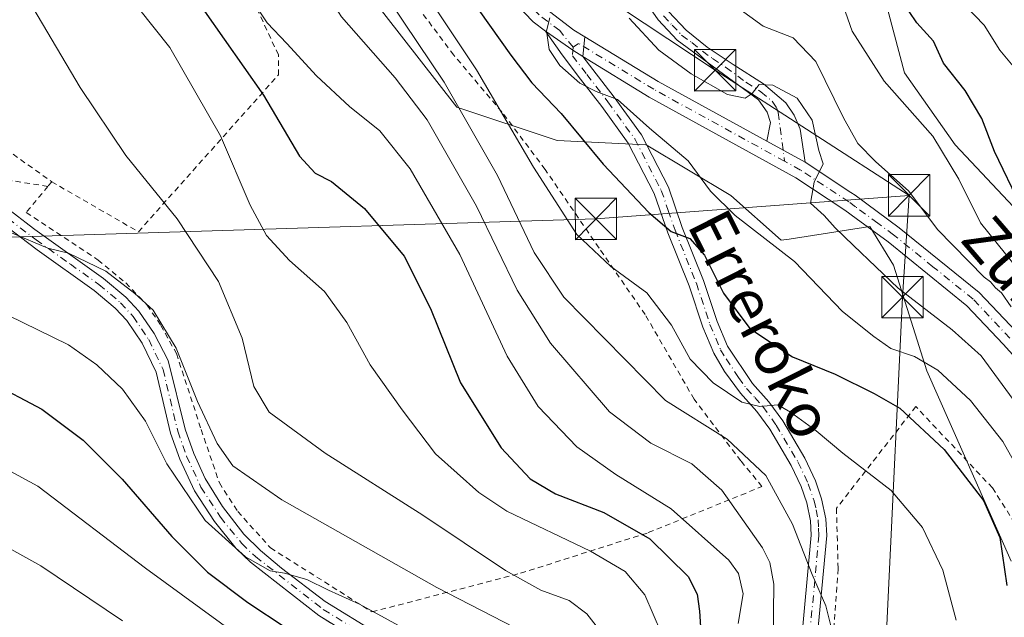
# Model space of a CAD drawing. Units: metres. Extents: x 593141 to 596561, y 4777651 to 4780012.
# Drawn here: x 593861 to 594039, y 4779522 to 4779630 of the extents above; entities that cross this region are included whole.
import ezdxf
from ezdxf.enums import TextEntityAlignment as Align

# ---------------------------------------------------------------- set-up
doc = ezdxf.new("R2010")
doc.units = ezdxf.units.M
doc.header["$MEASUREMENT"] = 0
doc.linetypes.add('DGN Style 2', pattern=[1.6480167562047852, 0.988810053722871, -0.6592067024819142])
doc.linetypes.add('DGN Style 4', pattern=[2.6384748266838614, 1.318413404963828, -0.6592067024819142, 0.001648016756204785, -0.6592067024819142])
for name, color, linetype, lineweight in [('Alambrada', 7, 'DGN Style 2', 0), ('Arbolado forestal CxS', 92, 'Continuous', 0), ('Camino Cxs', 7, 'Continuous', 0), ('Camino eje', 30, 'DGN Style 4', 13), ('Cima', 7, 'Continuous', 0), ('Curva de nivel maestra', 30, 'Continuous', 30), ('Curva de nivel normal', 30, 'Continuous', 0), ('Pista pavimentada Cxs', 135, 'Continuous', 0), ('Pista pavimentada eje', 135, 'DGN Style 4', 0), ('Prado CxS', 92, 'Continuous', 0), ('Tendido', 6, 'Continuous', 0), ('Texto cartográfico', 7, 'Continuous', 0), ('Torre de tendido puntual', 7, 'Continuous', 0)]:
    doc.layers.add(name, color=color, linetype=linetype, lineweight=lineweight)
doc.styles.add('Style-Arial', font='txt')

# ---------------------------------------------------------------- blocks, each defined once
blk = doc.blocks.new('*U24')
at = {"layer": 'Camino Cxs', "color": 7, "linetype": 'Continuous', "lineweight": 0}
blk.add_polyline3d([(593978.3501000004, 4779631.4901, 447.4864999999991), (593981.5100999996, 4779628.130100001, 446.2945999999939), (593985.3701, 4779625.030099999, 445.853099999993), (593990.0801999997, 4779621.890100001, 444.3653999999952), (593995.5301000001, 4779618.380100001, 445.6634999999952), (593999.5800999999, 4779614.970100001, 444.0090000000055), (594001.1101000002, 4779612.7401, 439.9505000000063), (594002.2200999996, 4779610.200099999, 438.4621999999945), (594003.1300999997, 4779604.170100001, 437.0044999999955), (593996.1401000004, 4779608.0101, 434.8218999999954), (593996.8201000001, 4779611.370100001, 438.2333999999974), (593996.2401000002, 4779613.2501, 440.7753999999986), (593994.6501000002, 4779615.520099999, 442.8804999999993), (593979.9101, 4779626.3201, 445.7274000000034), (593976.4901000002, 4779629.970100001, 446.3877999999968), (593973.9601999996, 4779633.5601, 447.4076999999961)], dxfattribs=at)
blk = doc.blocks.new('5TTEND')
at = {"layer": 'Cima', "color": 7, "linetype": 'Continuous', "lineweight": 0}
for p, q in [((-0.375, 0.3754), (0.375, -0.3746)), ((0.3720000000000001, 0.3784000000000001), (-0.3720000000000001, -0.3776))]:
    blk.add_line(p, q, dxfattribs=at)
at = {"layer": 'Cima', "color": 7, "linetype": 'Continuous', "lineweight": 0, "flags": 128}
blk.add_lwpolyline([(-0.375, -0.3746), (0.375, -0.3746), (0.375, 0.3754), (-0.375, 0.3754), (-0.3720000000000001, -0.3776)], dxfattribs=at)

msp = doc.modelspace()

# ---------------------------------------------------------------- linework, layer by layer
at = {"layer": 'Alambrada', "color": 7, "linetype": 'DGN Style 2', "lineweight": 0, "extrusion": (0.006406020633749729, -0.004573110581749113, 0.9999690242998766), "elevation": -17665.1789873383, "flags": 128}
msp.add_lwpolyline([(593844.8676011442, 4779574.833982071), (593851.8578907668, 4779569.843929891)], dxfattribs=at)
at = {"layer": 'Alambrada', "color": 7, "linetype": 'DGN Style 2', "lineweight": 0, "extrusion": (-0.06423159484282322, 0.01011662584242267, 0.9978837387719632), "elevation": 10595.61144293789, "flags": 128}
msp.add_lwpolyline([(-4813792.989280949, -156650.3080242876), (-4813792.989280949, -156639.4227139645)], dxfattribs=at)
at = {"layer": 'Alambrada', "color": 7, "linetype": 'DGN Style 2', "lineweight": 0, "extrusion": (-0.1125070099394606, -0.1350084118905658, 0.9844363369122807), "elevation": -711718.3278454291, "flags": 128}
msp.add_lwpolyline([(-2603604.867699739, 3988979.655923566), (-2603604.867699739, 3988978.54520171)], dxfattribs=at)
at = {"layer": 'Alambrada', "color": 7, "linetype": 'DGN Style 2', "lineweight": 0}
for points in [[(593866.5301000001, 4779600.6501, 388.1540999999997), (593882.2401000002, 4779591.590100001, 389.0215999999928), (593907.6101000002, 4779620.0001, 403.7560999999987), (593907.6101000002, 4779623.630100001, 405.8693999999959), (593903.9801000003, 4779631.4801, 407.4569000000047), (593901.5601000005, 4779644.170100001, 408.0913), (593900.9501, 4779663.5101, 414.2501000000047), (593897.6201, 4779671.630100001, 417.6165000000037)], [(593865.8300999999, 4779599.8101, 387.9588999999978), (593861.9101, 4779595.100099999, 387.0234000000055), (593874.9301000005, 4779586.470100001, 386.255799999999), (593879.9600999998, 4779582.3101, 386.3007000000071), (593883.8501000004, 4779578.300100001, 386.2948000000033), (593886.3000999996, 4779574.630100001, 385.6809000000067), (593889.1501000002, 4779569.530099999, 385.7826000000059), (593893.6201, 4779555.7501, 384.818299999999), (593896.9200999998, 4779546.090100001, 383.725900000005), (593900.2600999996, 4779540.890100001, 384.3607999999949), (593906.2100999998, 4779534.300100001, 386.3194999999978), (593924.5701000001, 4779522.710100001, 387.5301000000036), (593951.5301000001, 4779529.710100001, 391.7805999999982), (593974.6700999998, 4779537.0701, 411.8156000000017), (593995.2801000001, 4779545.4301, 429.1984999999986), (593991.4600999998, 4779550.0601, 426.9530999999988), (593982.9801000003, 4779561.2501, 426.1031999999978), (593974.1001000004, 4779576.5801, 423.4977999999974), (593965.7500999998, 4779588.640100001, 425.5492999999988), (593955.9801000003, 4779602.880100001, 425.7644), (593948.1201, 4779613.3101, 432.8937000000006), (593939.4101, 4779623.590100001, 432.5270000000019), (593928.3300999999, 4779638.4001, 429.949099999998)], [(594042.0000999998, 4779537.4001, 445.0771999999997), (594037.0701000001, 4779545.170100001, 445.8779000000068), (594023.1601, 4779559.920100001, 442.9888000000064), (594008.7901, 4779541.4801, 426.6633000000002), (594009.0701000001, 4779530.520099999, 422.1013999999996), (594007.8400999998, 4779513.6801, 416.2231000000029), (594008.0500999996, 4779500.170100001, 416.9265000000014), (594008.5800999999, 4779494.720100001, 420.4238999999943), (594014.3201000001, 4779474.6801, 414.7724000000017), (594016.3300999999, 4779468.7301, 413.4106000000029), (594022.4200999998, 4779435.3201, 412.210500000001), (594028.4700999996, 4779419.610099999, 413.4746000000014), (594029.6801000005, 4779415.9901, 414.2191000000021), (594032.665, 4779408.0385, 417.7834000000003)]]:
    msp.add_polyline3d(points, dxfattribs=at)
at = {"layer": 'Arbolado forestal CxS', "color": 92, "linetype": 'Continuous', "lineweight": 0}
for points in [[(593794.7081000004, 4779825.388699999, 460.0663999999961), (593800.9018999999, 4779807.193499999, 458.0720000000001), (593815.7588999998, 4779791.882900001, 453.5717000000004), (593821.6854999998, 4779783.9165, 451.5109999999986), (593816.6974999999, 4779766.8739, 445.7011999999959), (593831.6611000003, 4779747.753699999, 439.561600000001), (593848.0691000001, 4779733.038899999, 431.4741000000067), (593877.1479000002, 4779732.231100001, 432.0991999999969), (593896.1810999997, 4779715.176300001, 429.3340000000026), (593916.1816999996, 4779695.793500001, 426.0136000000057), (593911.4090999998, 4779676.8803, 418.2437000000064), (593899.5491000004, 4779663.469500001, 412.0166999999929), (593913.4959000006, 4779648.180500001, 412.6349999999948), (593939.9363000002, 4779614.170700001, 414.670299999998), (593958.1683, 4779608.129699999, 423.2385999999969), (593974.2830999997, 4779607.362500001, 429.0342999999993), (593989.6306999996, 4779598.153700001, 431.7850999999937), (593998.7735000001, 4779590.0415, 431.6386000000057), (594000.2002999998, 4779590.2665, 432.2314999999944), (594014.8081, 4779592.571699999, 436.3708999999944), (594019.1344999997, 4779585.521299999, 436.5981000000029), (594025.1608999996, 4779566.403700001, 430.0730999999942), (594040.4545, 4779531.9077, 425.3399000000064)], [(593946.6574999997, 4779732.4417, 453.0188999999955), (593938.9839000005, 4779725.535499999, 448.6564000000071), (593931.3103, 4779720.1633, 445.6034999999974), (593931.3104999998, 4779710.955499999, 442.8163000000059), (593940.5186999999, 4779710.188100001, 445.5225000000065), (593945.8901000004, 4779705.5843, 445.2461999999941), (593952.7966999998, 4779700.979900001, 445.397299999997), (593950.4943000004, 4779692.539100001, 442.6150999999954), (593943.5883, 4779685.6325, 438.3329999999987), (593939.7515000004, 4779677.9593, 433.7087000000029), (593938.9841, 4779667.982899999, 430.7875000000058), (593940.5188999996, 4779658.774900001, 429.001099999994), (593948.9596999995, 4779650.333699999, 432.2694999999949), (593957.4008999999, 4779638.823899999, 432.3997999999993), (593967.3766999999, 4779641.893300001, 436.9354000000022), (593972.7483000001, 4779647.2653, 439.319399999993), (593998.0708999997, 4779666.4495, 452.7918999999966), (594006.5120999999, 4779668.751700001, 455.2320999999939), (594011.8835000005, 4779663.380100001, 455.5917000000045), (594011.8837000001, 4779649.567700001, 451.3735000000015), (594017.2555000001, 4779634.988100001, 448.3625999999931), (594021.0921, 4779620.4079, 446.7446000000054), (594030.3004999999, 4779607.363100001, 446.4156999999978), (594041.8108999999, 4779595.0855, 450.0132000000012)], [(594041.8108999999, 4779595.0855, 450.0132000000012), (594030.3004999999, 4779607.363100001, 446.4156999999978), (594021.0921, 4779620.4079, 446.7446000000054), (594017.2555000001, 4779634.988100001, 448.3625999999931), (594011.8837000001, 4779649.567700001, 451.3735000000015), (594011.8835000005, 4779663.380100001, 455.5917000000045), (594006.5120999999, 4779668.751700001, 455.2320999999939), (593998.0708999997, 4779666.4495, 452.7918999999966), (593972.7483000001, 4779647.2653, 439.319399999993), (593967.3766999999, 4779641.893300001, 436.9354000000022), (593957.4008999999, 4779638.823899999, 432.3997999999993), (593948.9596999995, 4779650.333699999, 432.2694999999949), (593940.5188999996, 4779658.774900001, 429.001099999994), (593938.9841, 4779667.982899999, 430.7875000000058), (593939.7515000004, 4779677.9593, 433.7087000000029), (593943.5883, 4779685.6325, 438.3329999999987), (593950.4943000004, 4779692.539100001, 442.6150999999954), (593952.7966999998, 4779700.979900001, 445.397299999997), (593945.8901000004, 4779705.5843, 445.2461999999941), (593940.5186999999, 4779710.188100001, 445.5225000000065), (593931.3104999998, 4779710.955499999, 442.8163000000059), (593931.3103, 4779720.1633, 445.6034999999974), (593938.9839000005, 4779725.535499999, 448.6564000000071), (593946.6574999997, 4779732.4417, 453.0188999999955)], [(594040.4545, 4779531.9077, 425.3399000000064), (594025.1608999996, 4779566.403700001, 430.0730999999942), (594019.1344999997, 4779585.521299999, 436.5981000000029), (594014.8081, 4779592.571699999, 436.3708999999944), (594000.2002999998, 4779590.2665, 432.2314999999944), (593998.7735000001, 4779590.0415, 431.6386000000057), (593989.6306999996, 4779598.153700001, 431.7850999999937), (593974.2830999997, 4779607.362500001, 429.0342999999993), (593958.1683, 4779608.129699999, 423.2385999999969), (593939.9363000002, 4779614.170700001, 414.670299999998), (593913.4959000006, 4779648.180500001, 412.6349999999948), (593899.5491000004, 4779663.469500001, 412.0166999999929), (593911.4090999998, 4779676.8803, 418.2437000000064), (593916.1816999996, 4779695.793500001, 426.0136000000057), (593896.1810999997, 4779715.176300001, 429.3340000000026), (593877.1479000002, 4779732.231100001, 432.0991999999969)]]:
    msp.add_polyline3d(points, dxfattribs=at)
at = {"layer": 'Camino Cxs', "color": 7, "linetype": 'Continuous', "lineweight": 0, "extrusion": (-0.2313514832945989, 0.127094377075765, 0.9645327938920026), "elevation": 470458.8146086471, "flags": 128}
msp.add_lwpolyline([(-4475107.373016255, -1717422.032032728), (-4475107.373016255, -1717430.300614392)], dxfattribs=at)
at = {"layer": 'Camino Cxs', "color": 7, "linetype": 'Continuous', "lineweight": 0}
for points in [[(593938.5900999998, 4779734.4101, 466.8108999999968), (593937.9600999998, 4779730.0001, 464.375), (593937.9802000001, 4779725.6801, 458.5483999999997), (593938.5601000005, 4779721.5601, 451.8871999999974), (593940.4200999998, 4779717.5101, 449.6101000000053), (593941.3701, 4779716.0801, 449.4839000000065), (593948.8901000004, 4779706.220100001, 449.2789000000049), (593951.9200999998, 4779701.170100001, 447.4087), (593957.1801000005, 4779687.5101, 443.9652999999962), (593960.5401999997, 4779678.190099999, 443.026199999993), (593962.1300999997, 4779673.4301, 442.3049000000028), (593967.3201000001, 4779654.1801, 440.5139000000054), (593970.5701000001, 4779645.190099999, 448.3549000000058), (593972.6001000004, 4779640.870100001, 449.3527000000031), (593975.9901000002, 4779634.840100001, 448.6554999999935), (593978.3501000004, 4779631.4901, 447.4864999999991), (593981.5100999996, 4779628.130100001, 446.2945999999939), (593985.3701, 4779625.030099999, 445.853099999993), (593990.0801999997, 4779621.890100001, 444.3653999999952), (593995.5301000001, 4779618.380100001, 445.6634999999952), (593999.5800999999, 4779614.970100001, 444.0090000000055), (594001.1101000002, 4779612.7401, 439.9505000000063), (594002.2200999996, 4779610.200099999, 438.4621999999945), (594003.1300999997, 4779604.170100001, 437.0044999999955)], [(593996.1401000004, 4779608.0101, 434.8218999999954), (593996.8201000001, 4779611.370100001, 438.2333999999974), (593996.2401000002, 4779613.2501, 440.7753999999986), (593994.6501000002, 4779615.520099999, 442.8804999999993), (593979.9101, 4779626.3201, 445.7274000000034), (593976.4901000002, 4779629.970100001, 446.3877999999968), (593973.9601999996, 4779633.5601, 447.4076999999961), (593970.4600999998, 4779639.770099999, 448.1296000000002), (593968.3501000004, 4779644.2601, 445.7559000000037), (593965.5701000001, 4779651.780099999, 440.9109999999928), (593963.5801999997, 4779658.290100001, 440.9530999999988), (593959.8300999999, 4779672.7301, 441.9964999999939), (593954.9200999998, 4779686.6801, 443.7415000000037), (593949.7501999997, 4779700.110099999, 448.7158000000054), (593946.9001000002, 4779704.880100001, 449.5240000000049), (593939.4200999998, 4779714.6801, 449.0755000000063), (593938.3201000001, 4779716.340100001, 448.8770999999979), (593936.2401000002, 4779720.880100001, 451.319399999993), (593935.5800999999, 4779725.5101, 458.5304000000033), (593935.5602000002, 4779730.170100001, 464.3776000000071)], [(593855.5401, 4779598.050100001, 386.1490000000049), (593863.4901000002, 4779591.9901, 386.914300000004), (593875.9401000004, 4779583.130100001, 385.4953999999998), (593879.9501, 4779579.720100001, 385.5671000000002), (593882.3101000005, 4779577.2301, 385.7439000000013), (593885.1300999997, 4779573.130100001, 384.9127000000008), (593887.6101000002, 4779568.290100001, 385.1671999999962), (593890.7401000002, 4779555.850099999, 383.547900000005), (593892.3000999996, 4779551.4301, 383.0706000000064), (593894.3400999998, 4779546.9101, 382.8908999999985), (593897.4801000003, 4779541.790100001, 383.1108999999997), (593901.3400999998, 4779536.800100001, 386.5611999999965), (593904.3701, 4779533.8101, 387.9394000000029), (593908.1901000004, 4779530.610099999, 384.7198000000063), (593916.1101000002, 4779524.620100001, 381.7966000000015), (593925.3300999999, 4779518.920100001, 388.1686000000045)], [(593855.5401, 4779598.050100001, 386.1490000000049), (593863.4901000002, 4779591.9901, 386.914300000004), (593875.9401000004, 4779583.130100001, 385.4953999999998), (593879.9501, 4779579.720100001, 385.5671000000002), (593882.3101000005, 4779577.2301, 385.7439000000013), (593885.1300999997, 4779573.130100001, 384.9127000000008), (593887.6101000002, 4779568.290100001, 385.1671999999962), (593890.7401000002, 4779555.850099999, 383.547900000005), (593892.3000999996, 4779551.4301, 383.0706000000064), (593894.3400999998, 4779546.9101, 382.8908999999985), (593897.4801000003, 4779541.790100001, 383.1108999999997), (593901.3400999998, 4779536.800100001, 386.5611999999965), (593904.3701, 4779533.8101, 387.9394000000029), (593908.1901000004, 4779530.610099999, 384.7198000000063), (593916.1101000002, 4779524.620100001, 381.7966000000015), (593925.3300999999, 4779518.920100001, 388.1686000000045)], [(593923.8000999996, 4779516.630100001, 385.2869000000064), (593914.9700999996, 4779522.050100001, 380.0124999999971), (593902.5701000001, 4779531.720100001, 389.9888000000064), (593899.9700999996, 4779534.190099999, 388.6154999999999), (593896.0100999996, 4779539.090100001, 383.0666000000056), (593892.4001000002, 4779544.6601, 381.5559999999969), (593889.7401000002, 4779550.390100001, 381.851999999999), (593888.0900999998, 4779555.0701, 382.2666000000027), (593885.4401000004, 4779566.170100001, 383.7425999999978), (593882.9501, 4779571.380100001, 383.7480000000069), (593880.1501000002, 4779575.5001, 384.2609999999986), (593878.0500999996, 4779577.720100001, 384.2753999999986), (593874.2500999998, 4779580.950099999, 384.3649000000005), (593863.8901000004, 4779588.290100001, 385.4903000000049), (593853.7301000003, 4779595.960100001, 385.4627999999939)], [(593917.0702999998, 4779520.760500001, 380.7393000000012), (593914.9700999996, 4779522.050100001, 380.0124999999971), (593902.5701000001, 4779531.720100001, 389.9888000000064), (593899.9700999996, 4779534.190099999, 388.6154999999999), (593896.0100999996, 4779539.090100001, 383.0666000000056), (593892.4001000002, 4779544.6601, 381.5559999999969), (593889.7401000002, 4779550.390100001, 381.851999999999), (593888.0900999998, 4779555.0701, 382.2666000000027), (593885.4401000004, 4779566.170100001, 383.7425999999978), (593882.9501, 4779571.380100001, 383.7480000000069), (593880.1501000002, 4779575.5001, 384.2609999999986), (593878.0500999996, 4779577.720100001, 384.2753999999986), (593874.2500999998, 4779580.950099999, 384.3649000000005), (593863.8901000004, 4779588.290100001, 385.4903000000049), (593853.7301000003, 4779595.960100001, 385.4627999999939)]]:
    msp.add_polyline3d(points, dxfattribs=at)
at = {"layer": 'Camino eje', "color": 30, "linetype": 'DGN Style 4', "lineweight": 13}
for points in [[(593977.4200999998, 4779630.7301, 446.7909999999974), (593979.0000999998, 4779629.050100001, 446.5497999999934), (593980.7100999998, 4779627.225099999, 445.750199999995), (593982.5525000002, 4779625.8751, 445.6404999999941), (593984.4824999999, 4779624.325099999, 445.6557999999932), (593986.3251, 4779622.975099999, 445.5274000000064), (593988.6801000005, 4779621.405099999, 444.7525000000023), (593992.3651000002, 4779618.7051, 441.9180999999954), (593995.0900999998, 4779616.950099999, 444.4643000000069), (593997.1151000002, 4779615.245100001, 443.9836000000069), (593997.9101, 4779614.110099999, 442.1092000000062), (593998.2001, 4779613.170100001, 440.372199999998), (593999.3617000004, 4779604.3759, 434.901199999993)], [(593858.6101000002, 4779593.975099999, 386.2409000000043), (593863.6901000004, 4779590.140100001, 386.1983000000037), (593869.9151, 4779585.710100001, 385.1496000000043), (593875.0950999996, 4779582.040100001, 384.9524999999995), (593879.0000999998, 4779578.720100001, 384.9437000000034), (593881.2666999997, 4779576.2589, 384.9570999999996), (593884.1240999997, 4779572.054300001, 384.2964999999967), (593886.7198999999, 4779566.6229, 384.4535000000033), (593889.3866999998, 4779555.452299999, 382.8855999999942), (593890.9917000001, 4779550.899900001, 382.4514999999956), (593893.5844999999, 4779545.3147, 382.1775999999954), (593897.1045000004, 4779539.8837, 383.6496999999945), (593900.9643000001, 4779535.1077, 387.9642000000022), (593903.4521000005, 4779532.744100001, 389.422900000005), (593915.7408999996, 4779523.160900001, 380.8125), (593924.5484999996, 4779517.754699999, 387.1414999999979)]]:
    msp.add_polyline3d(points, dxfattribs=at)
at = {"layer": 'Curva de nivel maestra', "color": 30, "linetype": 'Continuous', "lineweight": 30, "flags": 128}
for points, elevation in [([(594042.2199999997, 4779596.200099999), (594037.4000000004, 4779606.130100001), (594035.1100000005, 4779612.140100001), (594032.1200000001, 4779617.190099999), (594028.1699999999, 4779622.140100001), (594026.3899999997, 4779626.130100001), (594023.3600000005, 4779629.420100001), (594020.5599999996, 4779633.530099999), (594019.0499999998, 4779636.940099999), (594015.2999999998, 4779642.840100001), (594006.5099999999, 4779651.4001), (593994.4199999999, 4779659.350099999), (593989.04, 4779662.380100001), (593986.6200000001, 4779664.7301), (593984.5099999999, 4779669.460100001), (593981.8600000005, 4779677.860099999), (593976.54, 4779685.6601), (593968, 4779693.9101), (593962.2199999997, 4779701.340100001), (593954.7300000006, 4779709.4001), (593948.9900000002, 4779714.1601), (593945.7400000002, 4779718.940099999), (593942.6600000003, 4779727.460100001), (593942.0800000001, 4779733.620100001)], 450), ([(593860.1399999997, 4779678.2601), (593862.4000000004, 4779676.940099999), (593865.6299999999, 4779672.460100001), (593868.3600000005, 4779667.2401), (593874.8799999999, 4779657.5601), (593890.6900000004, 4779636.700099999), (593904.9100000003, 4779616.350099999), (593911.4500000002, 4779605.2601), (593914.2599999999, 4779602.220100001), (593917.2199999997, 4779600.700099999), (593923.2000000002, 4779595.8301), (593930.3899999997, 4779587.1801), (593935.2199999997, 4779577.670100001), (593940.6500000004, 4779564.2301), (593947.9800000006, 4779552.4301), (593953.25, 4779546.8101), (593957.8399999999, 4779544.130100001), (593966.5999999996, 4779540.720100001), (593974.9199999999, 4779535.970100001), (593981.9100000003, 4779529.100099999), (593983.5, 4779525.9001), (593983.9800000006, 4779522.8301), (593984.4900000002, 4779514.340100001)], 400), ([(593942.04, 4779634.4901), (593949.7800000003, 4779623.5701), (593953.5499999998, 4779618.590100001), (593958.8799999999, 4779612.9901), (593966.4900000002, 4779603.860099999), (593974.7599999999, 4779595.0601), (593978.79, 4779591.6601), (593982.2199999997, 4779590.370100001), (593984.8499999996, 4779587.350099999), (593988.3200000003, 4779580.440099999), (593993.0599999996, 4779574.090100001), (594000.8399999999, 4779568.9301), (594008.54, 4779565.780099999), (594015.6200000001, 4779562.2601), (594020.2800000003, 4779559.620100001), (594028.2800000003, 4779552.120100001), (594035.4299999997, 4779542.9101), (594038.4199999999, 4779536.220100001), (594039.6500000004, 4779527.4801)], 425), ([(593855.3399999999, 4779564.370100001), (593864.75, 4779559.4301), (593872.2199999997, 4779553.840100001), (593879.3300000001, 4779546.7601), (593888.2999999998, 4779536.360099999), (593894.79, 4779529.9101), (593902.0599999996, 4779524.4301), (593909.04, 4779519.8101)], 375)]:
    msp.add_lwpolyline(points, dxfattribs=dict(at, elevation=elevation))
at = {"layer": 'Curva de nivel normal', "color": 30, "linetype": 'Continuous', "lineweight": 0, "flags": 128}
for points, elevation in [([(593928.9800000006, 4779730.779999999), (593929.0499999998, 4779722.82), (593930.7999999998, 4779716.699999999), (593934.0199999996, 4779712.550000001), (593938.2699999996, 4779709.550000001), (593943.7199999997, 4779706.359999999), (593952.5999999996, 4779702.380000001), (593955.7199999997, 4779696.75), (593961.2800000003, 4779688.039999999), (593965.4699999997, 4779682.91), (593971.5999999996, 4779674.65), (593975.8899999997, 4779667.060000001), (593983.4000000004, 4779656.470000001), (593991.9400000004, 4779649.720000001), (594000.4299999997, 4779644.859999999), (594006.2000000002, 4779640.230000001), (594009.2000000002, 4779634.91), (594011.5999999996, 4779627.949999999), (594017.4199999999, 4779618.890000001), (594026.25, 4779608.92), (594030.9400000004, 4779601.130000001), (594034.9100000003, 4779593.210000001), (594043.9500000002, 4779581.960000001)], 445), ([(593951.3399999999, 4779730.65), (593955.3899999997, 4779722.5), (593961.6399999997, 4779714.76), (593969.2699999996, 4779707.050000001), (593976.1600000003, 4779698.609999999), (593982.8600000005, 4779691.26), (594001.25, 4779673.279999999), (594008.1200000001, 4779667.039999999), (594023.1299999999, 4779644.730000001), (594028.6100000005, 4779636.26), (594035.5599999996, 4779629.01), (594038.3799999999, 4779624.480000001), (594041.1399999997, 4779621.230000001)], 455), ([(593997.3099999996, 4779517.560000001), (593997.4000000004, 4779527.710000001), (593996.7199999997, 4779531.689999999), (593995.3799999999, 4779534.300000001), (593987.9800000006, 4779544.77), (593982.5599999996, 4779549.52), (593975.1200000001, 4779553.279999999), (593967.6600000003, 4779558.960000001), (593956.9400000004, 4779571.4), (593950.8799999999, 4779581), (593943.5499999998, 4779596.220000001), (593934.5599999996, 4779611.9), (593928.79, 4779619.470000001), (593919.0499999998, 4779630.550000001), (593910.3499999996, 4779644.109999999), (593902.5499999998, 4779653.930000001), (593891.5300000003, 4779667.92), (593885.2100000001, 4779675.66), (593882.7800000003, 4779678.380000001), (593881.5599999996, 4779680.359999999), (593877.6600000003, 4779682.859999999), (593869, 4779686.439999999), (593859.5999999996, 4779688.600000001)], 410), ([(593990.9800000006, 4779520.640000001), (593991.8799999999, 4779525.970000001), (593991, 4779529.699999999), (593989.2699999996, 4779532.09), (593978.7999999998, 4779541.369999999), (593968.7800000003, 4779547.600000001), (593961.7300000006, 4779552.600000001), (593954.7100000001, 4779559.930000001), (593949.0800000001, 4779569.02), (593940.4900000002, 4779587.470000001), (593931.5099999999, 4779603.01), (593926.0199999996, 4779609.859999999), (593920.5, 4779614.300000001), (593914.5499999998, 4779619.850000001), (593909.1600000003, 4779625.699999999), (593905.5800000001, 4779629.42), (593898.9400000004, 4779639.4), (593887.6600000003, 4779655.779999999), (593878.4900000002, 4779669.66), (593870.6399999997, 4779679.15), (593864.5, 4779683.02), (593859.2199999997, 4779684.310000001)], 405), ([(593905.5817, 4779678.618799999), (593907.4000000004, 4779676.310000001), (593908.8099999996, 4779674.26), (593909.7300000006, 4779671.789999999), (593910.6500000004, 4779670.180000001), (593910.6399999997, 4779668.33), (593907.7400000002, 4779663.92), (593910.5300000003, 4779659.779999999), (593917.4299999997, 4779650.09), (593925.5099999999, 4779636.800000001), (593937.6799999997, 4779618.680000001), (593947.3399999999, 4779601.800000001), (593954.0099999999, 4779587.850000001), (593959.3899999997, 4779579.720000001), (593977.8099999996, 4779560.99), (593988.9400000004, 4779553.99), (593995.9800000006, 4779547.439999999), (594000.8099999996, 4779538.600000001), (594004.3899999997, 4779529.480000001), (594006.8300000001, 4779523.84), (594008.5499999998, 4779517.050000001)], 415), ([(593977.0800000001, 4779518.82), (593974.0300000003, 4779525.779999999), (593970.4699999997, 4779530.050000001), (593964.1799999997, 4779533.720000001), (593949.04, 4779540.939999999), (593943.9699999997, 4779544.359999999), (593936.0999999996, 4779551.34), (593930.0700000003, 4779559.310000001), (593924.2599999999, 4779567.5), (593920.0300000003, 4779575.16), (593915.9900000002, 4779580.779999999), (593909.6200000001, 4779586.41), (593905.4400000004, 4779590.890000001), (593902.5099999999, 4779596.4), (593897.1500000004, 4779608.980000001), (593887.9500000002, 4779624.970000001), (593876.3600000005, 4779639.58), (593861.7400000002, 4779656.33), (593856.2999999998, 4779665.66)], 395), ([(593855.4299999997, 4779645.16), (593871.6799999997, 4779617.710000001), (593879.9600000001, 4779605.4), (593889.2699999996, 4779593.939999999), (593896.75, 4779582.560000001), (593901.0599999996, 4779572.34), (593903.1500000004, 4779563.58), (593905.9699999997, 4779558.930000001), (593916.0899999999, 4779551.449999999), (593933.8200000003, 4779540.27), (593948.7599999999, 4779530.220000001), (593955.2000000002, 4779526.66), (593960.3300000001, 4779524.779999999), (593963.5499999998, 4779522.34), (593967.3499999996, 4779517.470000001)], 390), ([(594040.4400000004, 4779577.960000001), (594038.7199999997, 4779580.52), (594037.6200000001, 4779581.42), (594036.7000000002, 4779582.5), (594035.5700000003, 4779583.369999999), (594027.0999999996, 4779592.02), (594021.9199999999, 4779598.92), (594015.8600000005, 4779604.34), (594012.6600000003, 4779607.600000001), (594010.0300000003, 4779612.220000001), (594005.0300000003, 4779622.449999999), (594000.9400000004, 4779626.730000001), (593995.5, 4779628.850000001), (593987.5700000003, 4779634.619999999)], 440), ([(594030.4900000002, 4779521.189999999), (594028.0899999999, 4779530.279999999), (594024.3799999999, 4779538), (594018.6699999999, 4779544.680000001), (594009.9100000003, 4779551.5), (594005.0899999999, 4779555.550000001), (594000.4500000002, 4779558.91), (593998.1799999997, 4779560.210000001), (593994.8700000001, 4779559.939999999), (593991.6100000005, 4779560.720000001), (593986.4100000003, 4779564.230000001), (593982.2800000003, 4779568.5), (593978.8700000001, 4779574.66), (593974.3799999999, 4779580.5), (593967.8600000005, 4779585.32), (593961.7300000006, 4779591.100000001), (593953.8899999997, 4779603.27), (593943.5099999999, 4779620.930000001), (593934.8300000001, 4779634.01)], 420), ([(593956.8200000003, 4779630.359999999), (593956.2000000002, 4779628), (593956.7199999997, 4779624.59), (593958.6600000003, 4779621.730000001), (593962.2400000002, 4779618.49), (593965.25, 4779616.980000001), (593969.0800000001, 4779615.539999999), (593974.9000000004, 4779610.359999999), (593981.9199999999, 4779604.449999999), (593985.9699999997, 4779598.92), (593990.4000000004, 4779594.550000001), (594001.1600000003, 4779586.180000001), (594009.8799999999, 4779577.140000001), (594015.54, 4779572.619999999), (594018.6100000005, 4779570.460000001), (594022.9500000002, 4779568.970000001), (594027.1299999999, 4779566.5), (594033.0899999999, 4779561.029999999), (594038.9500000002, 4779553.58), (594044.6500000004, 4779543.369999999)], 430), ([(594041.9800000006, 4779559.619999999), (594034.9800000006, 4779569.08), (594029.7599999999, 4779573.800000001), (594019.9600000001, 4779581.369999999), (594011.8899999997, 4779589.130000001), (594008.5700000003, 4779592.310000001), (594006.54, 4779594.539999999), (594004.0999999996, 4779596.789999999), (594004.7599999999, 4779600.59), (594006.3600000005, 4779603.890000001), (594005.5899999999, 4779606.300000001), (594004.3600000005, 4779611.82), (594001.6500000004, 4779615.77), (593997.2699999996, 4779618.130000001), (593994.7400000002, 4779618.289999999), (593993.5, 4779616.630000001), (593992.2599999999, 4779615.800000001), (593989.0199999996, 4779616.460000001), (593982.4199999999, 4779620.230000001), (593976.6100000005, 4779624.51), (593971.2199999997, 4779630.289999999)], 435), ([(593835.0279999999, 4779625.6273), (593837.9400000004, 4779619.380000001), (593838.6200000001, 4779614.91), (593837.7800000003, 4779612.390000001), (593838.5599999996, 4779609.369999999), (593842.6299999999, 4779603.210000001), (593848.5300000003, 4779597.970000001), (593859.2699999996, 4779591.380000001), (593865.7999999998, 4779588.59), (593869.5999999996, 4779587.720000001), (593876.3499999996, 4779584.480000001), (593881.5800000001, 4779580.380000001), (593884.9100000003, 4779577.369999999), (593889.0899999999, 4779570.470000001), (593892.9800000006, 4779560.82), (593896.5300000003, 4779553.25), (593899.3700000001, 4779549.16), (593908.2599999999, 4779543.039999999), (593936.3499999996, 4779527.140000001), (593952.4400000004, 4779518.890000001)], 385), ([(593858.5599999996, 4779576.449999999), (593869.5499999998, 4779571.09), (593874.7000000002, 4779567.5), (593879.3399999999, 4779563.039999999), (593883.5, 4779557.279999999), (593887.4199999999, 4779549.539999999), (593894.3399999999, 4779539.289999999), (593901.6500000004, 4779532.720000001), (593906.1100000005, 4779530.16), (593908.7199999997, 4779529.74), (593912.7599999999, 4779528.600000001), (593916.7199999997, 4779526.680000001), (593922.3099999996, 4779524.119999999), (593932.7000000002, 4779518.41)], 380), ([(593848.9199999999, 4779553.67), (593864.0099999999, 4779545.470000001), (593883.5099999999, 4779530.630000001), (593903.5999999996, 4779516.050000001)], 370), ([(593854.29, 4779536.730000001), (593864.5499999998, 4779531.039999999), (593879.3799999999, 4779521.07)], 365)]:
    msp.add_lwpolyline(points, dxfattribs=dict(at, elevation=elevation))
at = {"layer": 'Pista pavimentada Cxs', "color": 135, "linetype": 'Continuous', "lineweight": 0, "extrusion": (0.6606630258596615, -0.3132614444957553, 0.6821961841394226), "elevation": -1104566.786495349, "flags": 128}
msp.add_lwpolyline([(4573204.339485789, 1031176.699211216), (4573204.593886659, 1031179.830223942), (4573205.604414068, 1031188.561308614)], dxfattribs=at)
msp.add_lwpolyline([(4573204.339485789, 1031176.699211216), (4573204.593886659, 1031179.830223942), (4573205.604414068, 1031188.561308614)], dxfattribs=at)
at = {"layer": 'Pista pavimentada Cxs', "color": 135, "linetype": 'Continuous', "lineweight": 0, "extrusion": (-0.03425094983830645, -0.3637930108556002, 0.9308498899864527), "elevation": -1758733.944574105, "flags": 128}
msp.add_lwpolyline([(143329.5696149667, 4481510.637603953), (143329.5696149667, 4481506.738608481)], dxfattribs=at)
msp.add_lwpolyline([(143329.5696149667, 4481510.637603953), (143329.5696149667, 4481506.738608481)], dxfattribs=at)
at = {"layer": 'Pista pavimentada Cxs', "color": 135, "linetype": 'Continuous', "lineweight": 0, "extrusion": (0.4971978850128301, 0.8665755216811102, 0.04290837169924177), "elevation": 4437243.586846833, "flags": 128}
msp.add_lwpolyline([(1863422.657438269, -190135.2124488074), (1863407.070198426, -190125.3699840126), (1863384.634257517, -190135.1875258537)], dxfattribs=at)
at = {"layer": 'Pista pavimentada Cxs', "color": 135, "linetype": 'Continuous', "lineweight": 0, "extrusion": (-0.2313514832945989, 0.127094377075765, 0.9645327938920026), "elevation": 470458.8146086471, "flags": 128}
msp.add_lwpolyline([(-4475107.373016255, -1717422.032032728), (-4475107.373016255, -1717430.300614392)], dxfattribs=at)
at = {"layer": 'Pista pavimentada Cxs', "color": 135, "linetype": 'Continuous', "lineweight": 0}
for points in [[(593858.2801000001, 4779708.5601, 426.591499999995), (593867.1700999998, 4779709.7401, 426.9597000000067), (593874.3101000005, 4779709.880100001, 425.7081999999937), (593879.3701, 4779709.270099999, 424.0170000000071), (593885.6501000002, 4779707.470100001, 428.5097999999998), (593891.8501000004, 4779704.890100001, 430.351800000004), (593893.4001000002, 4779704.2401, 430.2584000000061), (593896.2600999996, 4779702.7301, 430.1970000000001), (593902.7301000003, 4779699.3101, 429.0262999999978), (593909.3000999996, 4779694.450099999, 433.2614999999933), (593914.3501000004, 4779689.6501, 433.141300000003), (593922.8000999996, 4779679.270099999, 434.1953000000067), (593939.1401000004, 4779653.6601, 434.7811999999976), (593948.5701000001, 4779641.050100001, 436.8751000000047), (593951.6001000004, 4779636.6501, 439.1918000000006), (593955.9600999998, 4779632.100099999, 441.1935999999987), (593961.2001, 4779628.130100001, 437.2081000000035), (593963.1602999996, 4779626.933499999, 434.797000000006)], [(593956.0500999996, 4779627.9301, 442.045499999993), (593953.7801000001, 4779629.6501, 442.107799999998), (593949.0601000005, 4779634.590100001, 441.1352000000043), (593945.9200999998, 4779639.1501, 439.7939999999944), (593936.4600999998, 4779651.8101, 436.7834000000003), (593920.1501000002, 4779677.360099999, 433.8537000000069), (593911.9501, 4779687.4301, 426.8473999999987), (593907.2001, 4779691.940099999, 428.7249000000011), (593900.9801000003, 4779696.540100001, 424.0641000000033), (593892.0000999998, 4779701.290100001, 425.3751000000047), (593884.5701000001, 4779704.390100001, 425.466499999995), (593878.7200999996, 4779706.0601, 422.3221999999951), (593874.1501000002, 4779706.610099999, 423.7315999999992), (593867.4200999998, 4779706.4801, 423.9673000000039), (593858.8201000001, 4779705.340100001, 425.7195000000065), (593846.4700999996, 4779702.8201, 420.6765000000014), (593828.4901000002, 4779697.020099999, 414.1784000000043), (593823.5201000003, 4779696.120100001, 414.5706999999966)], [(593955.9600999998, 4779632.100099999, 441.1935999999987), (593961.2001, 4779628.130100001, 437.2081000000035), (593963.1602999996, 4779626.933499999, 434.797000000006), (593962.8201000001, 4779623.3201, 433.3723000000027), (593960.9990999997, 4779624.465100001, 435.6616000000067), (593956.0500999996, 4779627.9301, 442.045499999993), (593953.7801000001, 4779629.6501, 442.107799999998), (593949.0601000005, 4779634.590100001, 441.1352000000043)], [(594002.2500999998, 4779515.5601, 421.7562000000034), (594004.2100999998, 4779536.610099999, 428.3481999999931), (594004.0900999998, 4779539.2301, 428.7241000000067), (594003.3800999997, 4779542.470100001, 429.3081999999995), (594002.3701, 4779545.4101, 429.2118999999948), (594000.5601000005, 4779549.2301, 428.9866000000038), (593996.6801000005, 4779555.800100001, 425.6301999999997), (593994.3601000002, 4779559.030099999, 424.5763000000007), (593991.3800999997, 4779562.3201, 423.8754000000045), (593988.4901000002, 4779566.290100001, 424.6008000000002), (593986.5301000001, 4779569.590100001, 424.2629000000015), (593984.5301000001, 4779574.3201, 424.2017000000051), (593982.0701000001, 4779581.780099999, 424.3500000000058), (593978.2100999998, 4779591.4101, 425.9716000000044), (593975.7401000002, 4779598.530099999, 432.1750000000029), (593971.0301000001, 4779607.670100001, 440.6627000000008), (593966.2301000003, 4779614.280099999, 438.1545999999944), (593962.3901000004, 4779619.2601, 433.9385000000038), (593959.0701000001, 4779623.640100001, 437.7428999999975), (593956.0500999996, 4779627.9301, 442.045499999993), (593960.9990999997, 4779624.465100001, 435.6616000000067), (593962.8201000001, 4779623.3201, 433.3723000000027), (593964.6101000002, 4779620.960100001, 433.845100000006), (593968.4700999996, 4779615.960100001, 439.7856999999931), (593973.4200999998, 4779609.140100001, 444.4376000000047), (593978.3201000001, 4779599.640100001, 436.027900000001), (593980.8300999999, 4779592.390100001, 427.1913999999961), (593984.7001, 4779582.7401, 425.4315999999963), (593987.1501000002, 4779575.3101, 424.5239000000002), (593989.0301000001, 4779570.860099999, 424.1232000000019), (593993.5601000005, 4779564.090100001, 423.0286999999954), (593996.5401, 4779560.790100001, 422.9643999999971), (593999.0301000001, 4779557.3301, 423.8194999999978), (594003.0301000001, 4779550.550100001, 426.7574000000022), (594004.9700999996, 4779546.460100001, 429.1438999999955), (594006.0800999999, 4779543.220100001, 428.832899999994), (594006.8800999997, 4779539.600099999, 426.8656000000047), (594007.0100999996, 4779536.540100001, 425.4861999999994), (594005.0401, 4779515.390100001, 418.9689999999973)], [(594002.2500999998, 4779515.5601, 421.7562000000034), (594004.2100999998, 4779536.610099999, 428.3481999999931), (594004.0900999998, 4779539.2301, 428.7241000000067), (594003.3800999997, 4779542.470100001, 429.3081999999995), (594002.3701, 4779545.4101, 429.2118999999948), (594000.5601000005, 4779549.2301, 428.9866000000038), (593996.6801000005, 4779555.800100001, 425.6301999999997), (593994.3601000002, 4779559.030099999, 424.5763000000007), (593991.3800999997, 4779562.3201, 423.8754000000045), (593988.4901000002, 4779566.290100001, 424.6008000000002), (593986.5301000001, 4779569.590100001, 424.2629000000015), (593984.5301000001, 4779574.3201, 424.2017000000051), (593982.0701000001, 4779581.780099999, 424.3500000000058), (593978.2100999998, 4779591.4101, 425.9716000000044), (593975.7401000002, 4779598.530099999, 432.1750000000029), (593971.0301000001, 4779607.670100001, 440.6627000000008), (593966.2301000003, 4779614.280099999, 438.1545999999944), (593962.3901000004, 4779619.2601, 433.9385000000038), (593959.0701000001, 4779623.640100001, 437.7428999999975), (593956.0500999996, 4779627.9301, 442.045499999993)], [(594046.4001000002, 4779563.020099999, 455.665399999998), (594039.0000999998, 4779571.220100001, 453.8056999999972), (594032.4200999998, 4779578.190099999, 451.9303000000073), (594018.1401000004, 4779589.7501, 447.6981999999989), (594012.3701, 4779593.9901, 439.2403999999952), (594010.2801000001, 4779595.530099999, 438.4296000000032), (594001.4401000004, 4779601.370100001, 435.1514000000025), (593974.8300999999, 4779615.9901, 444.3084999999992), (593962.8201000001, 4779623.3201, 433.3723000000027), (593963.1602999996, 4779626.933499999, 434.797000000006), (593976.4700999996, 4779618.8101, 444.6303999999946), (593996.1401000004, 4779608.0101, 434.8218999999954), (594003.1300999997, 4779604.170100001, 437.0044999999955), (594011.3701, 4779598.720100001, 440.662599999996), (594012.1501000002, 4779598.210100001, 440.3343000000023), (594020.1300999997, 4779592.3301, 446.3699000000051), (594034.6501000002, 4779580.590100001, 454.5277999999962), (594041.4001000002, 4779573.440099999, 456.8545000000013)], [(593962.8201000001, 4779623.3201, 433.3723000000027), (593964.6101000002, 4779620.960100001, 433.845100000006), (593968.4700999996, 4779615.960100001, 439.7856999999931), (593973.4200999998, 4779609.140100001, 444.4376000000047), (593978.3201000001, 4779599.640100001, 436.027900000001), (593980.8300999999, 4779592.390100001, 427.1913999999961), (593984.7001, 4779582.7401, 425.4315999999963), (593987.1501000002, 4779575.3101, 424.5239000000002), (593989.0301000001, 4779570.860099999, 424.1232000000019), (593993.5601000005, 4779564.090100001, 423.0286999999954), (593996.5401, 4779560.790100001, 422.9643999999971), (593999.0301000001, 4779557.3301, 423.8194999999978), (594003.0301000001, 4779550.550100001, 426.7574000000022), (594004.9700999996, 4779546.460100001, 429.1438999999955), (594006.0800999999, 4779543.220100001, 428.832899999994), (594006.8800999997, 4779539.600099999, 426.8656000000047), (594007.0100999996, 4779536.540100001, 425.4861999999994), (594005.0401, 4779515.390100001, 418.9689999999973)], [(594046.4001000002, 4779563.020099999, 455.665399999998), (594039.0000999998, 4779571.220100001, 453.8056999999972), (594032.4200999998, 4779578.190099999, 451.9303000000073), (594018.1401000004, 4779589.7501, 447.6981999999989), (594012.3701, 4779593.9901, 439.2403999999952), (594010.2801000001, 4779595.530099999, 438.4296000000032), (594001.4401000004, 4779601.370100001, 435.1514000000025), (593974.8300999999, 4779615.9901, 444.3084999999992), (593962.8201000001, 4779623.3201, 433.3723000000027)], [(594003.1300999997, 4779604.170100001, 437.0044999999955), (594011.3701, 4779598.720100001, 440.662599999996), (594012.1501000002, 4779598.210100001, 440.3343000000023), (594020.1300999997, 4779592.3301, 446.3699000000051), (594034.6501000002, 4779580.590100001, 454.5277999999962), (594041.4001000002, 4779573.440099999, 456.8545000000013)]]:
    msp.add_polyline3d(points, dxfattribs=at)
at = {"layer": 'Pista pavimentada eje', "color": 135, "linetype": 'DGN Style 4', "lineweight": 0}
for points in [[(593961.0301000001, 4779625.030099999, 435.8344999999972), (593958.6250999998, 4779628.030099999, 440.2131999999983), (593954.8701, 4779630.8751, 441.5439000000042), (593952.6901000004, 4779633.1501, 440.6454999999987), (593950.3300999999, 4779635.620100001, 440.2005999999965), (593947.2451, 4779640.100099999, 438.2112999999954), (593942.5301000001, 4779646.405099999, 439.1340000000055), (593937.8000999996, 4779652.735099999, 435.4640999999974), (593929.6451000003, 4779665.5101, 435.3858000000037), (593921.4751000004, 4779678.315099999, 433.788400000005), (593913.1501000002, 4779688.540100001, 429.8303000000015), (593908.2500999998, 4779693.1951, 431.2372999999934), (593901.8551000003, 4779697.925100001, 426.0197000000044), (593892.7001, 4779702.765100001, 427.0219999999972), (593891.9250999996, 4779703.090100001, 427.3206000000064), (593888.2100999998, 4779704.640100001, 428.198000000004), (593885.1101000002, 4779705.9301, 426.9162999999971), (593882.1851000005, 4779706.765100001, 424.8206000000064), (593879.0450999998, 4779707.665100001, 423.3059999999969), (593874.2301000003, 4779708.245100001, 425.0249999999942), (593867.2950999998, 4779708.110099999, 425.6837999999989), (593858.5500999996, 4779706.950099999, 425.4067000000068)], [(593999.3617000004, 4779604.3759, 434.901199999993), (593975.6501000002, 4779617.4001, 444.1775000000052), (593962.0100999996, 4779625.725099999, 434.8083999999944), (593961.0301000001, 4779625.030099999, 435.8344999999972)], [(593961.0301000001, 4779625.030099999, 435.8344999999972), (593960.9451000001, 4779623.4801, 435.3570999999939), (593963.5000999998, 4779620.110099999, 434.0366000000067), (593967.3501000004, 4779615.120100001, 438.9844000000012), (593972.2251000004, 4779608.405099999, 443.2399000000005), (593977.0301000001, 4779599.085100001, 434.4786000000022), (593978.2851, 4779595.460100001, 429.0090999999957), (593979.5201000003, 4779591.9001, 426.5455999999977), (593983.3850999996, 4779582.2601, 424.8095999999932), (593985.8400999998, 4779574.815099999, 424.303700000004), (593987.7801000001, 4779570.225099999, 423.888300000006), (593988.7600999996, 4779568.575099999, 424.0173000000068), (593991.0251000002, 4779565.190099999, 423.8031999999948), (593992.4700999996, 4779563.2051, 422.8442000000068), (593993.9600999998, 4779561.5601, 423.2602999999945), (593995.4501, 4779559.9101, 423.6242000000057), (593997.8551000003, 4779556.565099999, 424.2231999999931), (594001.7950999998, 4779549.890100001, 427.5657999999967), (594003.6700999998, 4779545.9351, 429.1061000000045), (594004.7301000003, 4779542.845100001, 429.039499999999), (594005.0850999998, 4779541.225099999, 428.5774999999995), (594005.4851000002, 4779539.415100001, 427.7522999999928), (594005.5500999996, 4779537.8851, 427.132700000002), (594005.6101000002, 4779536.575099999, 426.9168000000063), (594003.6451000003, 4779515.475099999, 420.4921000000032)], [(594040.2001, 4779572.3301, 455.0351999999984), (594033.5351, 4779579.390100001, 453.2109000000055), (594026.2751000002, 4779585.2601, 452.1947999999975), (594019.1350999996, 4779591.040100001, 446.641300000003), (594016.2500999998, 4779593.1601, 441.2032999999938), (594012.2600999996, 4779596.100099999, 439.2364999999991), (594011.0201000003, 4779596.997500001, 438.6493000000046), (594006.4051000001, 4779600.045100001, 438.821100000001), (594002.2851, 4779602.770099999, 435.4268000000012), (593999.3617000004, 4779604.3759, 434.901199999993)]]:
    msp.add_polyline3d(points, dxfattribs=at)
at = {"layer": 'Prado CxS', "color": 92, "linetype": 'Continuous', "lineweight": 0}
for points in [[(593794.7081000004, 4779825.388699999, 460.0663999999961), (593800.9018999999, 4779807.193499999, 458.0720000000001), (593815.7588999998, 4779791.882900001, 453.5717000000004), (593821.6854999998, 4779783.9165, 451.5109999999986), (593816.6974999999, 4779766.8739, 445.7011999999959), (593831.6611000003, 4779747.753699999, 439.561600000001), (593848.0691000001, 4779733.038899999, 431.4741000000067), (593877.1479000002, 4779732.231100001, 432.0991999999969), (593896.1810999997, 4779715.176300001, 429.3340000000026), (593916.1816999996, 4779695.793500001, 426.0136000000057), (593911.4090999998, 4779676.8803, 418.2437000000064), (593899.5491000004, 4779663.469500001, 412.0166999999929), (593913.4959000006, 4779648.180500001, 412.6349999999948), (593939.9363000002, 4779614.170700001, 414.670299999998), (593958.1683, 4779608.129699999, 423.2385999999969), (593974.2830999997, 4779607.362500001, 429.0342999999993), (593989.6306999996, 4779598.153700001, 431.7850999999937), (593998.7735000001, 4779590.0415, 431.6386000000057), (594000.2002999998, 4779590.2665, 432.2314999999944), (594014.8081, 4779592.571699999, 436.3708999999944), (594019.1344999997, 4779585.521299999, 436.5981000000029), (594025.1608999996, 4779566.403700001, 430.0730999999942), (594040.4545, 4779531.9077, 425.3399000000064)], [(594041.8108999999, 4779595.0855, 450.0132000000012), (594030.3004999999, 4779607.363100001, 446.4156999999978), (594021.0921, 4779620.4079, 446.7446000000054), (594017.2555000001, 4779634.988100001, 448.3625999999931), (594011.8837000001, 4779649.567700001, 451.3735000000015), (594011.8835000005, 4779663.380100001, 455.5917000000045), (594006.5120999999, 4779668.751700001, 455.2320999999939), (593998.0708999997, 4779666.4495, 452.7918999999966), (593972.7483000001, 4779647.2653, 439.319399999993), (593967.3766999999, 4779641.893300001, 436.9354000000022), (593957.4008999999, 4779638.823899999, 432.3997999999993), (593948.9596999995, 4779650.333699999, 432.2694999999949), (593940.5188999996, 4779658.774900001, 429.001099999994), (593938.9841, 4779667.982899999, 430.7875000000058), (593939.7515000004, 4779677.9593, 433.7087000000029), (593943.5883, 4779685.6325, 438.3329999999987), (593950.4943000004, 4779692.539100001, 442.6150999999954), (593952.7966999998, 4779700.979900001, 445.397299999997), (593945.8901000004, 4779705.5843, 445.2461999999941), (593940.5186999999, 4779710.188100001, 445.5225000000065), (593931.3104999998, 4779710.955499999, 442.8163000000059), (593931.3103, 4779720.1633, 445.6034999999974), (593938.9839000005, 4779725.535499999, 448.6564000000071), (593946.6574999997, 4779732.4417, 453.0188999999955)], [(594041.8108999999, 4779595.0855, 450.0132000000012), (594030.3004999999, 4779607.363100001, 446.4156999999978), (594021.0921, 4779620.4079, 446.7446000000054), (594017.2555000001, 4779634.988100001, 448.3625999999931), (594011.8837000001, 4779649.567700001, 451.3735000000015), (594011.8835000005, 4779663.380100001, 455.5917000000045), (594006.5120999999, 4779668.751700001, 455.2320999999939), (593998.0708999997, 4779666.4495, 452.7918999999966), (593972.7483000001, 4779647.2653, 439.319399999993), (593967.3766999999, 4779641.893300001, 436.9354000000022), (593957.4008999999, 4779638.823899999, 432.3997999999993), (593948.9596999995, 4779650.333699999, 432.2694999999949), (593940.5188999996, 4779658.774900001, 429.001099999994), (593938.9841, 4779667.982899999, 430.7875000000058), (593939.7515000004, 4779677.9593, 433.7087000000029), (593943.5883, 4779685.6325, 438.3329999999987), (593950.4943000004, 4779692.539100001, 442.6150999999954), (593952.7966999998, 4779700.979900001, 445.397299999997), (593945.8901000004, 4779705.5843, 445.2461999999941), (593940.5186999999, 4779710.188100001, 445.5225000000065), (593931.3104999998, 4779710.955499999, 442.8163000000059), (593931.3103, 4779720.1633, 445.6034999999974), (593938.9839000005, 4779725.535499999, 448.6564000000071), (593946.6574999997, 4779732.4417, 453.0188999999955)], [(593877.1479000002, 4779732.231100001, 432.0991999999969), (593896.1810999997, 4779715.176300001, 429.3340000000026), (593916.1816999996, 4779695.793500001, 426.0136000000057), (593911.4090999998, 4779676.8803, 418.2437000000064), (593899.5491000004, 4779663.469500001, 412.0166999999929), (593913.4959000006, 4779648.180500001, 412.6349999999948), (593939.9363000002, 4779614.170700001, 414.670299999998), (593958.1683, 4779608.129699999, 423.2385999999969), (593974.2830999997, 4779607.362500001, 429.0342999999993), (593989.6306999996, 4779598.153700001, 431.7850999999937), (593998.7735000001, 4779590.0415, 431.6386000000057), (594000.2002999998, 4779590.2665, 432.2314999999944), (594014.8081, 4779592.571699999, 436.3708999999944), (594019.1344999997, 4779585.521299999, 436.5981000000029), (594025.1608999996, 4779566.403700001, 430.0730999999942), (594040.4545, 4779531.9077, 425.3399000000064)]]:
    msp.add_polyline3d(points, dxfattribs=at)
at = {"layer": 'Tendido', "color": 6, "linetype": 'Continuous', "lineweight": 0, "extrusion": (0.997221287806286, -0.06179371809906171, 0.04160816686020102), "elevation": 297040.8674971788, "flags": 128}
msp.add_lwpolyline([(4807059.548436332, -11956.59112424127), (4807168.415689667, -11919.41803253908), (4807186.881819161, -11920.73086944896)], dxfattribs=at)
at = {"layer": 'Tendido', "color": 6, "linetype": 'Continuous', "lineweight": 0}
for points in [[(594021.9478000002, 4779598.1862, 448.918399999995), (593986.7880999995, 4779620.849500001, 445.1634999999952), (593956.5721000005, 4779640.928500001, 441.6901000000071), (593922.7070000004, 4779662.811000001, 436.2063999999955), (593900.3501000004, 4779674.270099999, 418.4948000000004)], [(593434.5099999999, 4779357.800000001, 216.0899000000063), (593625.0700000003, 4779583.32, 357.7066999999952), (593965.1681000004, 4779593.9264, 425.1618000000017), (594021.9478000002, 4779598.1862, 448.918399999995)]]:
    msp.add_polyline3d(points, dxfattribs=at)

# ---------------------------------------------------------------- block references
at = {"layer": 'Camino Cxs', "color": 7, "linetype": 'Continuous', "lineweight": 0}
msp.add_blockref('*U24', (0, 0), dxfattribs=at)
at = {"layer": 'Torre de tendido puntual', "color": 7, "linetype": 'Continuous', "lineweight": 0, "xscale": 10, "yscale": 10, "zscale": 10}
for p in [(593986.7880999995, 4779620.849500001, 445.1634999999952), (594021.9478000002, 4779598.1862, 448.918399999995), (593965.1681000004, 4779593.9264, 425.1618000000017), (594020.7511999998, 4779579.7588, 450.2301000000007)]:
    msp.add_blockref('5TTEND', p, dxfattribs=at)

# ---------------------------------------------------------------- texts
at = {"layer": 'Texto cartográfico', "color": 7, "linetype": 'Continuous', "lineweight": 0, "style": 'Style-Arial'}
for s, rotation, p in [('Erreroko', 296.723913958936, (593995.1599963563, 4779574.844755123)), ('Zubietako', 310.7380161593406, (594050.9596340363, 4779573.022302438))]:
    msp.add_text(s, height=8, rotation=rotation, dxfattribs=at).set_placement(p, align=Align.MIDDLE_CENTER)

doc.saveas('drawing.dxf')
